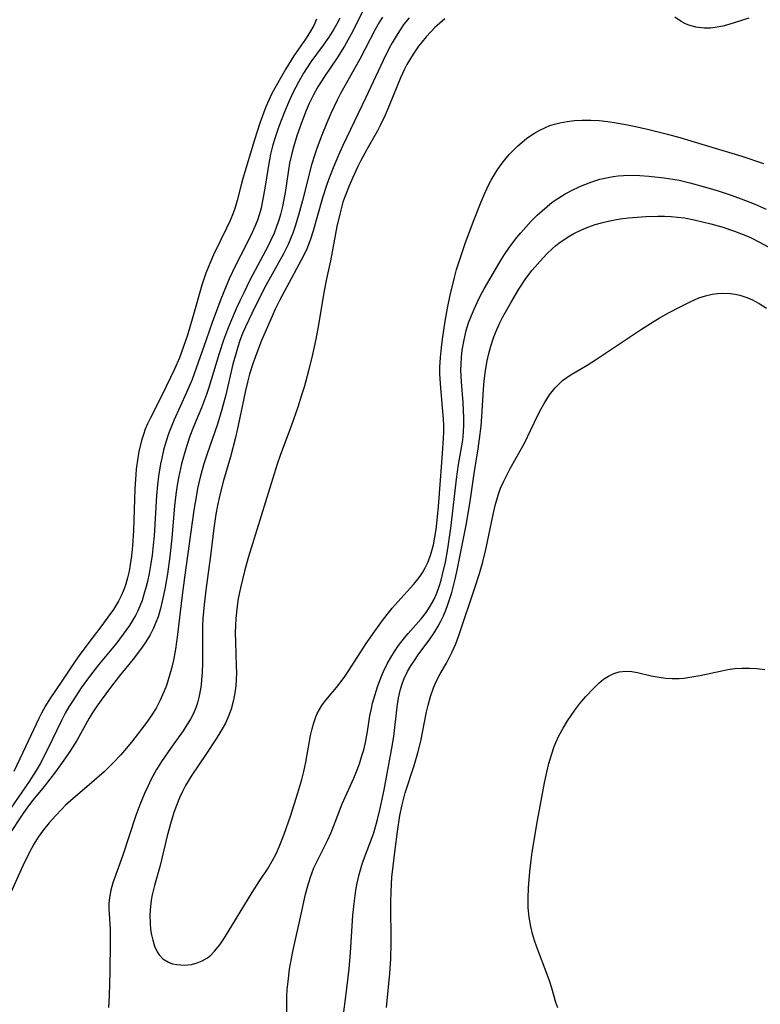
# Model space of a CAD drawing. Units: inches. Extents: x 2134697 to 2140166, y 197897 to 203356.
# Drawn here: x 2135504 to 2135576, y 202210 to 202305 of the extents above; entities that cross this region are included whole.
import ezdxf

# ---------------------------------------------------------------- set-up
doc = ezdxf.new("R2010")
doc.units = ezdxf.units.IN
doc.header["$MEASUREMENT"] = 0
doc.layers.add('c_08_T14S_R21E', color=5, linetype='Continuous')

msp = doc.modelspace()

# ---------------------------------------------------------------- linework, layer by layer
at = {"layer": 'c_08_T14S_R21E'}
for points in [[(2135537.71, 202306.136, 904), (2135536.525, 202303.756, 904), (2135535.88, 202302.599, 904), (2135535.168, 202301.461, 904), (2135533.948, 202299.667, 904), (2135533.295, 202298.649, 904), (2135532.869, 202297.898, 904), (2135532.454, 202297.043, 904), (2135532.163, 202296.362, 904), (2135531.705, 202295.179, 904), (2135531.259, 202293.911, 904), (2135530.925, 202292.823, 904), (2135530.734, 202292.083, 904), (2135530.564, 202291.261, 904), (2135530.113, 202288.419, 904), (2135529.858, 202287.047, 904), (2135529.675, 202286.291, 904), (2135529.517, 202285.745, 904), (2135529.299, 202285.105, 904), (2135529.051, 202284.474, 904), (2135528.713, 202283.716, 904), (2135528.485, 202283.25, 904), (2135526.717, 202279.903, 904), (2135526.112, 202278.706, 904), (2135525.737, 202277.924, 904), (2135525.38, 202277.138, 904), (2135524.822, 202275.838, 904), (2135524.539, 202275.128, 904), (2135524.161, 202274.111, 904), (2135523.719, 202272.798, 904), (2135522.713, 202269.518, 904), (2135522.491, 202268.842, 904), (2135522.006, 202267.532, 904), (2135521.252, 202265.688, 904), (2135520.902, 202264.787, 904), (2135520.617, 202263.977, 904), (2135520.393, 202263.262, 904), (2135520.08, 202262.102, 904), (2135519.793, 202260.767, 904), (2135519.671, 202260.063, 904), (2135519.536, 202259.13, 904), (2135519.416, 202258.058, 904), (2135519.128, 202254.897, 904), (2135518.939, 202253.149, 904), (2135518.712, 202251.449, 904), (2135518.501, 202250.165, 904), (2135518.315, 202249.213, 904), (2135518.044, 202248.086, 904), (2135517.804, 202247.3, 904), (2135517.591, 202246.721, 904), (2135517.33, 202246.127, 904), (2135517.034, 202245.55, 904), (2135516.62, 202244.854, 904), (2135516.213, 202244.25, 904), (2135515.406, 202243.178, 904), (2135514.077, 202241.563, 904), (2135513.189, 202240.435, 904), (2135512.278, 202239.211, 904), (2135511.809, 202238.539, 904), (2135511.42, 202237.932, 904), (2135511.139, 202237.458, 904), (2135509.935, 202235.31, 904), (2135509.256, 202234.227, 904), (2135508.836, 202233.616, 904), (2135507.856, 202232.261, 904), (2135506.75, 202230.838, 904), (2135505.662, 202229.503, 904), (2135505.252, 202228.963, 904), (2135504.773, 202228.286, 904), (2135503.292, 202226.092, 904)], [(2135539.556, 202305.424, 902), (2135539.28, 202304.952, 902), (2135538.87, 202304.203, 902), (2135537.371, 202301.332, 902), (2135535.498, 202298.006, 902), (2135535.169, 202297.368, 902), (2135534.554, 202296.069, 902), (2135534.164, 202295.177, 902), (2135533.668, 202293.967, 902), (2135533.217, 202292.763, 902), (2135532.993, 202292.1, 902), (2135532.688, 202291.082, 902), (2135531.799, 202287.644, 902), (2135531.412, 202286.221, 902), (2135531.086, 202285.138, 902), (2135530.865, 202284.487, 902), (2135530.65, 202283.924, 902), (2135530.413, 202283.37, 902), (2135529.97, 202282.465, 902), (2135528.268, 202279.389, 902), (2135527.452, 202277.828, 902), (2135526.888, 202276.7, 902), (2135526.277, 202275.395, 902), (2135526.003, 202274.739, 902), (2135525.745, 202274.055, 902), (2135525.548, 202273.472, 902), (2135525.367, 202272.884, 902), (2135525.065, 202271.786, 902), (2135524.362, 202268.816, 902), (2135523.987, 202267.375, 902), (2135523.557, 202265.976, 902), (2135522.563, 202263.086, 902), (2135522.251, 202262.106, 902), (2135521.893, 202260.816, 902), (2135521.637, 202259.714, 902), (2135521.518, 202259.12, 902), (2135521.272, 202257.618, 902), (2135520.37, 202251.091, 902), (2135520.117, 202249.136, 902), (2135519.696, 202245.578, 902), (2135519.491, 202244.147, 902), (2135519.29, 202243.084, 902), (2135519.106, 202242.272, 902), (2135518.962, 202241.734, 902), (2135518.611, 202240.638, 902), (2135518.402, 202240.083, 902), (2135518.019, 202239.206, 902), (2135517.607, 202238.424, 902), (2135517.202, 202237.776, 902), (2135516.711, 202237.077, 902), (2135516.195, 202236.39, 902), (2135515.224, 202235.141, 902), (2135514.545, 202234.314, 902), (2135514.198, 202233.915, 902), (2135513.452, 202233.125, 902), (2135512.567, 202232.275, 902), (2135511.396, 202231.231, 902), (2135509.331, 202229.464, 902), (2135508.846, 202229.025, 902), (2135508.471, 202228.658, 902), (2135507.85, 202227.994, 902), (2135507.259, 202227.303, 902), (2135506.712, 202226.624, 902), (2135506.197, 202225.921, 902), (2135506.02, 202225.656, 902), (2135505.759, 202225.235, 902), (2135505.311, 202224.42, 902), (2135504.691, 202223.148, 902), (2135503.376, 202220.201, 902)], [(2135575.075, 202305.309, 898), (2135573.141, 202304.708, 898), (2135572.557, 202304.548, 898), (2135571.831, 202304.398, 898), (2135571.362, 202304.342, 898), (2135570.736, 202304.333, 898), (2135569.932, 202304.437, 898), (2135569.162, 202304.671, 898), (2135568.867, 202304.802, 898), (2135568.517, 202304.994, 898), (2135567.903, 202305.419, 898)], [(2135535.415, 202305.299, 906), (2135535.101, 202304.696, 906), (2135534.843, 202304.24, 906), (2135534.351, 202303.461, 906), (2135533.82, 202302.704, 906), (2135532.626, 202301.087, 906), (2135531.906, 202299.981, 906), (2135531.443, 202299.181, 906), (2135531.154, 202298.639, 906), (2135530.88, 202298.089, 906), (2135530.445, 202297.143, 906), (2135530.082, 202296.288, 906), (2135529.518, 202294.82, 906), (2135529.095, 202293.541, 906), (2135528.91, 202292.894, 906), (2135528.719, 202292.121, 906), (2135528.502, 202291.032, 906), (2135528.119, 202288.636, 906), (2135527.909, 202287.454, 906), (2135527.787, 202286.904, 906), (2135527.641, 202286.361, 906), (2135527.434, 202285.737, 906), (2135527.194, 202285.123, 906), (2135526.929, 202284.524, 906), (2135526.346, 202283.339, 906), (2135525.319, 202281.342, 906), (2135524.709, 202280.061, 906), (2135524.395, 202279.336, 906), (2135523.904, 202278.091, 906), (2135523.05, 202275.802, 906), (2135522.457, 202274.143, 906), (2135521.704, 202271.927, 906), (2135521.1, 202270.293, 906), (2135520.56, 202269.019, 906), (2135519.335, 202266.313, 906), (2135519.067, 202265.672, 906), (2135518.82, 202265.023, 906), (2135518.556, 202264.219, 906), (2135518.342, 202263.441, 906), (2135518.16, 202262.652, 906), (2135518.052, 202262.108, 906), (2135517.862, 202260.921, 906), (2135517.761, 202260.087, 906), (2135517.665, 202259.046, 906), (2135517.416, 202255.122, 906), (2135517.336, 202254.237, 906), (2135517.224, 202253.258, 906), (2135517.079, 202252.269, 906), (2135516.94, 202251.491, 906), (2135516.778, 202250.722, 906), (2135516.657, 202250.227, 906), (2135516.441, 202249.46, 906), (2135516.251, 202248.883, 906), (2135516.035, 202248.317, 906), (2135515.832, 202247.857, 906), (2135515.607, 202247.407, 906), (2135515.331, 202246.917, 906), (2135515.031, 202246.441, 906), (2135514.688, 202245.946, 906), (2135513.795, 202244.781, 906), (2135512.046, 202242.635, 906), (2135511.163, 202241.509, 906), (2135510.365, 202240.392, 906), (2135509.531, 202239.139, 906), (2135509.164, 202238.549, 906), (2135508.816, 202237.949, 906), (2135508.443, 202237.241, 906), (2135507.127, 202234.489, 906), (2135506.371, 202233.032, 906), (2135505.999, 202232.384, 906), (2135505.316, 202231.328, 906), (2135503.524, 202228.728, 906)], [(2135542.138, 202305.358, 900), (2135541.648, 202304.735, 900), (2135541.198, 202304.086, 900), (2135540.787, 202303.421, 900), (2135540.502, 202302.922, 900), (2135540.227, 202302.414, 900), (2135539.629, 202301.217, 900), (2135537.923, 202297.56, 900), (2135535.728, 202292.964, 900), (2135535.314, 202292.048, 900), (2135534.786, 202290.814, 900), (2135534.34, 202289.652, 900), (2135534.151, 202289.109, 900), (2135533.761, 202287.884, 900), (2135532.842, 202284.693, 900), (2135532.586, 202283.893, 900), (2135532.25, 202283.016, 900), (2135532.038, 202282.546, 900), (2135531.695, 202281.852, 900), (2135530.284, 202279.259, 900), (2135529.589, 202277.948, 900), (2135529.167, 202277.092, 900), (2135528.868, 202276.445, 900), (2135527.842, 202274.084, 900), (2135527.467, 202273.147, 900), (2135527.015, 202271.891, 900), (2135526.678, 202270.797, 900), (2135526.474, 202270.022, 900), (2135526.292, 202269.239, 900), (2135525.578, 202265.835, 900), (2135525.306, 202264.661, 900), (2135524.822, 202262.806, 900), (2135524.152, 202260.495, 900), (2135523.781, 202259.123, 900), (2135523.56, 202258.091, 900), (2135523.411, 202257.237, 900), (2135523.22, 202255.876, 900), (2135522.902, 202253.187, 900), (2135522.46, 202250.135, 900), (2135522.263, 202248.473, 900), (2135522.158, 202247.126, 900), (2135522.128, 202246.389, 900), (2135522.099, 202242.866, 900), (2135522.067, 202241.814, 900), (2135522.028, 202241.218, 900), (2135521.971, 202240.655, 900), (2135521.891, 202240.099, 900), (2135521.767, 202239.466, 900), (2135521.632, 202238.957, 900), (2135521.464, 202238.46, 900), (2135521.228, 202237.91, 900), (2135520.95, 202237.376, 900), (2135520.609, 202236.807, 900), (2135520.237, 202236.249, 900), (2135518.999, 202234.523, 900), (2135518.139, 202233.247, 900), (2135517.669, 202232.477, 900), (2135517.153, 202231.544, 900), (2135516.809, 202230.853, 900), (2135516.484, 202230.153, 900), (2135516.028, 202229.074, 900), (2135515.636, 202228.014, 900), (2135514.403, 202224.193, 900), (2135513.43, 202221.492, 900), (2135513.23, 202220.789, 900), (2135513.095, 202220.081, 900), (2135513.045, 202219.504, 900), (2135513.037, 202218.922, 900), (2135513.051, 202218.501, 900), (2135513.151, 202217.021, 900), (2135513.173, 202215.776, 900), (2135513.116, 202212.868, 900), (2135513.051, 202210.546, 900), (2135512.998, 202209.43, 900)], [(2135533.182, 202305.23, 908), (2135532.895, 202304.608, 908), (2135532.501, 202303.903, 908), (2135532.1, 202303.284, 908), (2135530.975, 202301.65, 908), (2135530.193, 202300.396, 908), (2135529.798, 202299.726, 908), (2135529.123, 202298.532, 908), (2135528.849, 202298.002, 908), (2135528.548, 202297.365, 908), (2135528.27, 202296.716, 908), (2135527.93, 202295.836, 908), (2135527.687, 202295.144, 908), (2135527.164, 202293.513, 908), (2135526.033, 202289.776, 908), (2135525.857, 202289.156, 908), (2135525.467, 202287.656, 908), (2135525.267, 202286.959, 908), (2135525.084, 202286.421, 908), (2135524.782, 202285.692, 908), (2135524.446, 202284.971, 908), (2135523.187, 202282.361, 908), (2135522.653, 202281.137, 908), (2135522.448, 202280.6, 908), (2135522.056, 202279.428, 908), (2135521.184, 202276.369, 908), (2135520.645, 202274.572, 908), (2135520.287, 202273.485, 908), (2135520.092, 202272.946, 908), (2135519.873, 202272.383, 908), (2135519.406, 202271.297, 908), (2135518.196, 202268.805, 908), (2135517.063, 202266.584, 908), (2135516.782, 202265.99, 908), (2135516.57, 202265.483, 908), (2135516.382, 202264.965, 908), (2135516.197, 202264.365, 908), (2135515.949, 202263.318, 908), (2135515.84, 202262.713, 908), (2135515.694, 202261.59, 908), (2135515.648, 202261.076, 908), (2135515.566, 202259.692, 908), (2135515.427, 202255.643, 908), (2135515.329, 202254.168, 908), (2135515.228, 202253.192, 908), (2135515.112, 202252.374, 908), (2135514.995, 202251.721, 908)], [(2135545.623, 202305.237, 898), (2135545.127, 202304.834, 898), (2135544.652, 202304.407, 898), (2135544.243, 202303.999, 898), (2135543.799, 202303.507, 898), (2135543.378, 202302.994, 898), (2135543.071, 202302.59, 898), (2135542.545, 202301.837, 898), (2135541.934, 202300.824, 898), (2135541.7, 202300.377, 898), (2135541.307, 202299.53, 898), (2135540.945, 202298.667, 898), (2135540.251, 202296.915, 898), (2135539.821, 202295.897, 898), (2135539.342, 202294.906, 898), (2135539.066, 202294.39, 898), (2135538.032, 202292.571, 898), (2135537.475, 202291.513, 898), (2135537.183, 202290.925, 898), (2135536.654, 202289.809, 898), (2135536.326, 202289.063, 898), (2135535.919, 202288.009, 898), (2135535.735, 202287.465, 898), (2135535.414, 202286.327, 898), (2135535.145, 202285.118, 898), (2135534.512, 202281.779, 898), (2135534.134, 202280.034, 898), (2135533.875, 202278.727, 898), (2135533.353, 202275.575, 898), (2135533.109, 202274.197, 898), (2135532.793, 202272.727, 898), (2135532.389, 202271.126, 898), (2135531.958, 202269.545, 898), (2135531.726, 202268.758, 898), (2135531.36, 202267.608, 898), (2135530.753, 202265.865, 898), (2135529.652, 202262.939, 898), (2135529.358, 202262.094, 898), (2135529.057, 202261.162, 898), (2135526.552, 202252.998, 898), (2135526.18, 202251.696, 898), (2135525.787, 202250.105, 898), (2135525.582, 202249.048, 898), (2135525.47, 202248.306, 898), (2135525.345, 202247.121, 898), (2135525.308, 202246.442, 898), (2135525.293, 202245.761, 898), (2135525.3, 202244.844, 898), (2135525.39, 202242.511, 898), (2135525.401, 202241.897, 898), (2135525.384, 202241.176, 898), (2135525.341, 202240.605, 898), (2135525.248, 202239.905, 898), (2135525.114, 202239.213, 898), (2135524.879, 202238.337, 898), (2135524.633, 202237.653, 898), (2135524.335, 202236.99, 898), (2135523.906, 202236.212, 898), (2135523.433, 202235.452, 898), (2135522.449, 202233.937, 898), (2135521.072, 202231.928, 898), (2135520.81, 202231.516, 898), (2135520.478, 202230.941, 898), (2135520.172, 202230.348, 898), (2135519.89, 202229.739, 898), (2135519.582, 202228.982, 898), (2135519.35, 202228.334, 898), (2135519.074, 202227.461, 898), (2135518.7, 202226.073, 898), (2135518.008, 202223.172, 898), (2135517.459, 202221.23, 898), (2135517.239, 202220.325, 898), (2135517.148, 202219.825, 898), (2135517.075, 202219.249, 898), (2135517.025, 202218.395, 898), (2135517.041, 202217.553, 898), (2135517.087, 202217.025, 898), (2135517.149, 202216.582, 898), (2135517.285, 202215.942, 898), (2135517.475, 202215.348, 898), (2135517.727, 202214.814, 898), (2135517.911, 202214.531, 898), (2135518.266, 202214.147, 898), (2135518.822, 202213.802, 898), (2135519.209, 202213.662, 898), (2135519.619, 202213.572, 898), (2135520.339, 202213.524, 898), (2135521.06, 202213.599, 898), (2135521.582, 202213.732, 898), (2135522.085, 202213.933, 898), (2135522.589, 202214.228, 898), (2135522.928, 202214.501, 898), (2135523.287, 202214.862, 898), (2135523.78, 202215.478, 898), (2135524.242, 202216.162, 898), (2135526.932, 202220.572, 898), (2135527.678, 202221.735, 898), (2135528.42, 202222.842, 898), (2135528.914, 202223.656, 898)], [(2135528.914, 202223.656, 898), (2135529.255, 202224.321, 898), (2135529.563, 202225.007, 898), (2135530.04, 202226.208, 898), (2135530.64, 202227.951, 898), (2135531.349, 202230.216, 898), (2135531.734, 202231.518, 898), (2135531.935, 202232.301, 898), (2135532.126, 202233.2, 898), (2135532.591, 202235.788, 898), (2135532.733, 202236.431, 898), (2135532.896, 202237.021, 898), (2135533.1, 202237.587, 898), (2135533.246, 202237.909, 898), (2135533.459, 202238.302, 898), (2135533.698, 202238.681, 898), (2135533.953, 202239.042, 898), (2135534.225, 202239.393, 898), (2135535.1, 202240.43, 898), (2135535.572, 202241.026, 898), (2135535.922, 202241.507, 898), (2135536.301, 202242.068, 898), (2135537.977, 202244.685, 898), (2135538.822, 202245.898, 898), (2135539.669, 202247.055, 898), (2135540.505, 202248.12, 898), (2135541.044, 202248.746, 898), (2135542.566, 202250.404, 898), (2135542.9, 202250.807, 898), (2135543.212, 202251.224, 898), (2135543.475, 202251.622, 898), (2135543.712, 202252.036, 898), (2135543.982, 202252.61, 898), (2135544.251, 202253.354, 898), (2135544.498, 202254.27, 898), (2135544.648, 202255.008, 898), (2135544.768, 202255.761, 898), (2135544.879, 202256.669, 898), (2135544.995, 202257.992, 898), (2135545.181, 202260.528, 898), (2135545.393, 202263.127, 898), (2135545.488, 202264.595, 898), (2135545.505, 202265.178, 898), (2135545.499, 202265.824, 898), (2135545.471, 202266.471, 898), (2135545.392, 202267.543, 898), (2135545.181, 202269.903, 898), (2135545.136, 202270.844, 898), (2135545.136, 202271.485, 898), (2135545.186, 202272.438, 898), (2135545.277, 202273.392, 898), (2135545.376, 202274.192, 898), (2135545.644, 202275.956, 898), (2135545.868, 202277.189, 898), (2135546.134, 202278.477, 898), (2135546.545, 202280.179, 898), (2135546.753, 202280.941, 898), (2135547.152, 202282.223, 898), (2135547.618, 202283.567, 898), (2135548.457, 202285.814, 898), (2135549.134, 202287.523, 898), (2135549.491, 202288.35, 898), (2135549.89, 202289.192, 898), (2135550.11, 202289.617, 898), (2135550.382, 202290.101, 898), (2135550.673, 202290.572, 898), (2135550.968, 202291.005, 898), (2135551.28, 202291.423, 898), (2135551.849, 202292.097, 898), (2135552.257, 202292.524, 898), (2135552.681, 202292.932, 898), (2135553.111, 202293.311, 898), (2135553.558, 202293.668, 898), (2135554.3, 202294.175, 898), (2135554.822, 202294.473, 898), (2135555.363, 202294.731, 898), (2135555.802, 202294.904, 898), (2135556.252, 202295.05, 898), (2135556.753, 202295.179, 898), (2135557.467, 202295.313, 898), (2135558.194, 202295.399, 898), (2135558.931, 202295.442, 898), (2135559.76, 202295.44, 898), (2135560.581, 202295.389, 898), (2135561.405, 202295.3, 898), (2135562.229, 202295.179, 898), (2135563.152, 202295.012, 898), (2135563.95, 202294.847, 898), (2135565.37, 202294.521, 898), (2135567.193, 202294.063, 898), (2135568.376, 202293.744, 898), (2135570.538, 202293.114, 898), (2135574.4, 202291.923, 898), (2135576.487, 202291.229, 898)], [(2135530.248, 202206.105, 900), (2135530.304, 202210.526, 900), (2135530.337, 202211.159, 900), (2135530.406, 202211.943, 900), (2135530.563, 202213.141, 900), (2135530.737, 202214.161, 900), (2135530.872, 202214.853, 900), (2135531.729, 202218.763, 900), (2135532.116, 202220.387, 900), (2135532.339, 202221.221, 900), (2135532.587, 202222.041, 900), (2135532.917, 202222.942, 900), (2135533.28, 202223.74, 900), (2135534.219, 202225.592, 900), (2135534.578, 202226.366, 900), (2135534.984, 202227.371, 900), (2135535.667, 202229.151, 900), (2135536.789, 202231.659, 900), (2135537.048, 202232.29, 900), (2135537.322, 202233.027, 900), (2135537.545, 202233.711, 900), (2135537.74, 202234.402, 900), (2135537.903, 202235.098, 900), (2135538.097, 202236.18, 900), (2135538.338, 202237.684, 900), (2135538.486, 202238.396, 900), (2135538.611, 202238.908, 900), (2135538.847, 202239.76, 900), (2135539.117, 202240.603, 900), (2135539.462, 202241.521, 900), (2135539.66, 202241.979, 900), (2135540.027, 202242.732, 900), (2135540.369, 202243.344, 900), (2135540.741, 202243.938, 900), (2135541.129, 202244.501, 900), (2135541.694, 202245.234, 900), (2135542.049, 202245.657, 900), (2135543.322, 202247.098, 900), (2135543.805, 202247.717, 900), (2135544.189, 202248.31, 900), (2135544.526, 202248.937, 900), (2135544.819, 202249.591, 900), (2135545.087, 202250.321, 900), (2135545.249, 202250.843, 900), (2135545.393, 202251.374, 900), (2135545.667, 202252.583, 900), (2135545.901, 202253.866, 900), (2135546.011, 202254.564, 900), (2135546.227, 202256.147, 900), (2135546.73, 202260.64, 900), (2135546.935, 202262.059, 900), (2135547.315, 202264.225, 900), (2135547.384, 202264.735, 900), (2135547.433, 202265.249, 900), (2135547.462, 202265.844, 900), (2135547.46, 202266.583, 900), (2135547.376, 202268.07, 900), (2135547.216, 202270.049, 900), (2135547.173, 202271.209, 900), (2135547.183, 202271.733, 900), (2135547.225, 202272.442, 900), (2135547.301, 202273.148, 900), (2135547.467, 202274.136, 900), (2135547.684, 202275.027, 900), (2135547.914, 202275.77, 900), (2135548.183, 202276.502, 900), (2135548.44, 202277.122, 900), (2135548.761, 202277.815, 900), (2135549.108, 202278.496, 900), (2135549.434, 202279.089, 900), (2135550.961, 202281.712, 900), (2135551.336, 202282.317, 900), (2135551.881, 202283.126, 900), (2135552.586, 202284.053, 900), (2135552.965, 202284.505, 900), (2135553.989, 202285.624, 900), (2135554.566, 202286.205, 900), (2135555.035, 202286.648, 900), (2135555.521, 202287.07, 900), (2135556.028, 202287.468, 900), (2135556.556, 202287.84, 900), (2135557.289, 202288.293, 900), (2135558.089, 202288.721, 900), (2135558.913, 202289.102, 900), (2135559.86, 202289.463, 900), (2135560.647, 202289.701, 900), (2135561.446, 202289.886, 900), (2135561.925, 202289.968, 900), (2135562.407, 202290.029, 900), (2135562.922, 202290.068, 900), (2135563.971, 202290.082, 900), (2135564.503, 202290.064, 900), (2135565.379, 202290.006, 900), (2135566.87, 202289.847, 900), (2135567.704, 202289.722, 900), (2135568.33, 202289.607, 900), (2135569.366, 202289.368, 900), (2135571.015, 202288.907, 900), (2135572.115, 202288.57, 900), (2135573.357, 202288.166, 900), (2135574.352, 202287.813, 900), (2135575.583, 202287.326, 900), (2135576.763, 202286.807, 900)], [(2135535.778, 202208.734, 902), (2135536.025, 202210.469, 902), (2135536.327, 202213.15, 902), (2135536.463, 202214.747, 902), (2135536.701, 202218.343, 902), (2135536.808, 202219.497, 902), (2135536.983, 202220.797, 902), (2135537.107, 202221.477, 902), (2135537.295, 202222.313, 902), (2135537.481, 202222.979, 902), (2135537.633, 202223.45, 902), (2135538.539, 202225.822, 902), (2135538.716, 202226.345, 902), (2135539.094, 202227.654, 902), (2135539.347, 202228.714, 902), (2135539.72, 202230.521, 902), (2135540.483, 202234.549, 902), (2135540.654, 202235.691, 902), (2135540.997, 202238.565, 902), (2135541.131, 202239.423, 902), (2135541.314, 202240.26, 902), (2135541.507, 202240.889, 902), (2135541.678, 202241.323, 902), (2135541.999, 202241.985, 902), (2135542.315, 202242.525, 902), (2135542.66, 202243.052, 902), (2135543.037, 202243.59, 902), (2135544.155, 202245.114, 902), (2135544.582, 202245.74, 902), (2135544.976, 202246.388, 902), (2135545.234, 202246.874, 902), (2135545.47, 202247.373, 902), (2135545.701, 202247.926, 902), (2135545.909, 202248.49, 902), (2135546.271, 202249.658, 902), (2135546.602, 202250.952, 902), (2135546.795, 202251.806, 902), (2135547.678, 202256.177, 902), (2135548.064, 202258.473, 902), (2135548.465, 202261.183, 902), (2135548.848, 202263.585, 902), (2135548.984, 202264.538, 902), (2135549.117, 202265.757, 902), (2135549.225, 202267.222, 902), (2135549.353, 202269.327, 902), (2135549.425, 202270.165, 902), (2135549.543, 202271.172, 902), (2135549.7, 202272.098, 902), (2135549.86, 202272.818, 902), (2135550.052, 202273.528, 902), (2135550.352, 202274.423, 902), (2135550.676, 202275.214, 902), (2135550.95, 202275.79, 902), (2135551.242, 202276.359, 902), (2135552.003, 202277.732, 902), (2135552.787, 202279.05, 902), (2135553.464, 202280.086, 902), (2135554.088, 202280.903, 902), (2135554.836, 202281.768, 902), (2135555.49, 202282.46, 902), (2135556.057, 202282.999, 902), (2135556.333, 202283.237, 902), (2135556.671, 202283.507, 902), (2135557.181, 202283.87, 902), (2135557.713, 202284.202, 902), (2135558.122, 202284.43, 902), (2135558.793, 202284.763, 902), (2135559.486, 202285.057, 902), (2135560.183, 202285.302, 902), (2135560.811, 202285.487, 902), (2135561.449, 202285.645, 902), (2135562.095, 202285.776, 902), (2135562.601, 202285.859, 902), (2135563.426, 202285.962, 902), (2135564.256, 202286.033, 902), (2135565.088, 202286.081, 902), (2135566.246, 202286.114, 902), (2135566.915, 202286.111, 902), (2135567.546, 202286.087, 902), (2135568.174, 202286.038, 902), (2135568.848, 202285.951, 902), (2135569.768, 202285.78, 902), (2135571.404, 202285.389, 902), (2135572.471, 202285.087, 902), (2135573.693, 202284.684, 902), (2135574.287, 202284.458, 902), (2135574.796, 202284.243, 902), (2135575.299, 202284.012, 902), (2135576.129, 202283.592, 902), (2135576.946, 202283.141, 902)], [(2135539.957, 202209.411, 904), (2135540.27, 202212.699, 904), (2135540.368, 202214.134, 904), (2135540.407, 202215.61, 904), (2135540.384, 202219.621, 904), (2135540.408, 202220.673, 904), (2135540.486, 202222.04, 904), (2135540.588, 202223.118, 904), (2135540.788, 202224.741, 904), (2135541.021, 202226.48, 904), (2135541.259, 202228.025, 904), (2135541.467, 202229.072, 904), (2135541.77, 202230.221, 904), (2135542.638, 202232.867, 904), (2135542.994, 202234.109, 904), (2135543.267, 202235.237, 904), (2135543.839, 202238.077, 904), (2135543.986, 202238.727, 904), (2135544.218, 202239.578, 904), (2135544.501, 202240.399, 904), (2135544.772, 202241.024, 904), (2135545.161, 202241.758, 904), (2135545.76, 202242.793, 904), (2135546.299, 202243.837, 904), (2135546.673, 202244.678, 904), (2135546.972, 202245.468, 904), (2135548.544, 202250.178, 904), (2135548.954, 202251.483, 904), (2135549.278, 202252.632, 904), (2135549.579, 202253.815, 904), (2135549.883, 202255.195, 904), (2135550.298, 202257.219, 904), (2135550.492, 202258.071, 904), (2135550.775, 202259.08, 904), (2135551.02, 202259.762, 904), (2135551.314, 202260.428, 904), (2135551.958, 202261.666, 904), (2135553.05, 202263.614, 904), (2135553.358, 202264.191, 904), (2135553.929, 202265.337, 904), (2135554.663, 202266.885, 904), (2135554.94, 202267.435, 904), (2135555.234, 202267.97, 904), (2135555.49, 202268.391, 904), (2135555.763, 202268.796, 904), (2135556.312, 202269.488, 904), (2135557.026, 202270.179, 904), (2135557.747, 202270.697, 904), (2135559.414, 202271.683, 904), (2135560.219, 202272.188, 904), (2135564.571, 202275.096, 904), (2135565.889, 202275.937, 904), (2135566.394, 202276.242, 904), (2135567.218, 202276.709, 904), (2135568.545, 202277.414, 904), (2135569.387, 202277.833, 904), (2135570.236, 202278.196, 904), (2135570.881, 202278.407, 904), (2135571.535, 202278.557, 904), (2135572.036, 202278.626, 904), (2135572.538, 202278.656, 904), (2135573.297, 202278.629, 904), (2135573.756, 202278.566, 904), (2135574.208, 202278.466, 904), (2135574.792, 202278.278, 904), (2135575.362, 202278.035, 904), (2135576.092, 202277.648, 904), (2135576.791, 202277.19, 904)], [(2135514.995, 202251.721, 908), (2135514.849, 202251.079, 908), (2135514.638, 202250.354, 908), (2135514.45, 202249.841, 908), (2135514.22, 202249.316, 908), (2135513.959, 202248.807, 908), (2135513.473, 202248.008, 908), (2135512.953, 202247.249, 908), (2135512.266, 202246.328, 908), (2135510.988, 202244.673, 908), (2135510.145, 202243.525, 908), (2135509.764, 202242.975, 908), (2135508.493, 202241.04, 908), (2135507.317, 202239.328, 908), (2135506.9, 202238.653, 908), (2135506.512, 202237.957, 908), (2135506.238, 202237.419, 908), (2135504.706, 202234.12, 908), (2135503.827, 202232.294, 908)], [(2135556.559, 202209.383, 906), (2135556.384, 202209.908, 906), (2135555.99, 202211.281, 906), (2135555.761, 202211.995, 906), (2135555.542, 202212.61, 906), (2135554.542, 202215.261, 906), (2135554.316, 202215.901, 906), (2135554.114, 202216.547, 906), (2135553.935, 202217.257, 906), (2135553.783, 202218.161, 906), (2135553.701, 202219.081, 906), (2135553.677, 202220.011, 906), (2135553.707, 202221.027, 906), (2135553.836, 202222.609, 906), (2135553.965, 202223.7, 906), (2135554.077, 202224.478, 906), (2135554.598, 202227.557, 906), (2135555.277, 202231.205, 906), (2135555.489, 202232.213, 906), (2135555.697, 202233.078, 906), (2135555.938, 202233.908, 906), (2135556.222, 202234.719, 906), (2135556.374, 202235.097, 906), (2135556.67, 202235.74, 906), (2135557.067, 202236.484, 906), (2135557.504, 202237.204, 906), (2135557.85, 202237.723, 906), (2135558.21, 202238.229, 906), (2135558.707, 202238.875, 906), (2135559.289, 202239.569, 906), (2135560.011, 202240.347, 906), (2135560.549, 202240.863, 906), (2135561.003, 202241.232, 906), (2135561.476, 202241.543, 906), (2135561.986, 202241.79, 906), (2135562.517, 202241.949, 906), (2135563.123, 202242.013, 906), (2135563.742, 202241.977, 906), (2135564.273, 202241.886, 906), (2135565.6, 202241.574, 906), (2135566.374, 202241.428, 906), (2135567, 202241.347, 906), (2135567.635, 202241.306, 906), (2135568.324, 202241.316, 906), (2135568.791, 202241.353, 906), (2135569.563, 202241.455, 906), (2135570.336, 202241.597, 906), (2135572.471, 202242.063, 906), (2135573.054, 202242.171, 906), (2135573.736, 202242.263, 906), (2135574.425, 202242.312, 906), (2135575.139, 202242.312, 906), (2135575.856, 202242.267, 906), (2135576.636, 202242.173, 906)]]:
    msp.add_polyline3d(points, dxfattribs=at)

doc.saveas('drawing.dxf')
